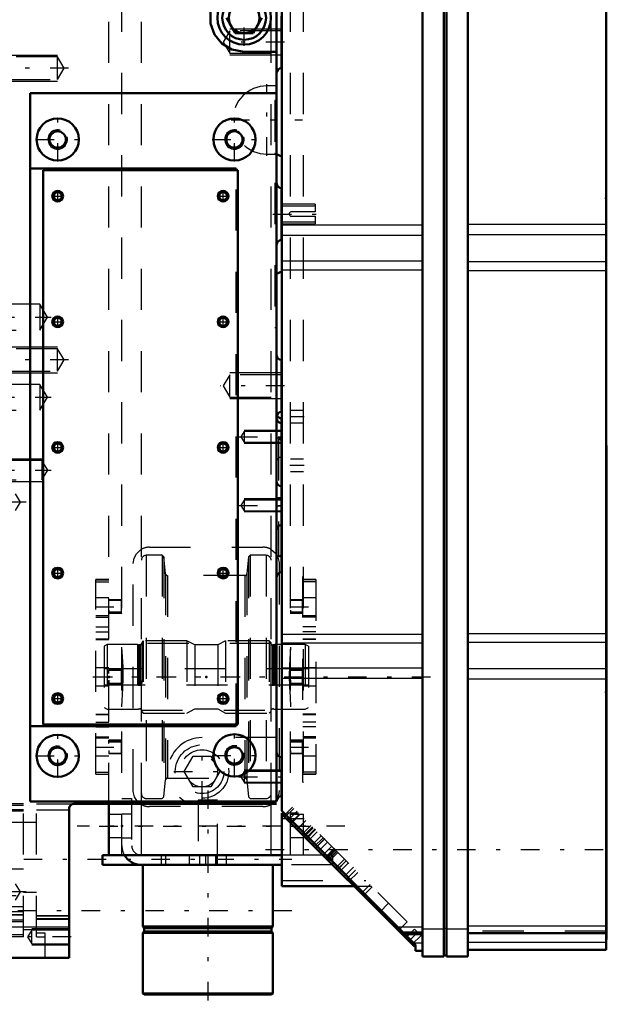
# Model space of a CAD drawing. Units: inches. Extents: x 21 to 262, y 20 to 241.
# Drawn here: x 117 to 131, y 153 to 177 of the extents above; entities that cross this region are included whole.
import ezdxf

# ---------------------------------------------------------------- set-up
doc = ezdxf.new("R2010")
doc.units = ezdxf.units.IN
doc.header["$MEASUREMENT"] = 0
doc.linetypes.add('Center', pattern=[1.5, 0.45, -0.5, 0.05, -0.5])
doc.linetypes.add('Dashed', pattern=[2, 1, -1])
for name, color, linetype, lineweight in [('2d ConnectionPoints', 7, 'Continuous', 50), ('AM_0', 7, 'Continuous', 50), ('AM_4', 3, 'Continuous', 25), ('AM_5', 3, 'Continuous', 25), ('AM_7', 7, 'Center', 25), ('AM_9', 6, 'Dashed', 25)]:
    doc.layers.add(name, color=color, linetype=linetype, lineweight=lineweight)

# ---------------------------------------------------------------- blocks, each defined once
blk = doc.blocks.new('108_C2366611112x41_1_0_in_GRWLG_1_1_GN_Wire_Rope_Hoist_900')
at = {"layer": 'AM_0'}
for p, q in [((130.894, 166.519), (130.884, 166.519)), ((130.894, 166.519), (130.894, 154.519)), ((130.894, 154.519), (130.884, 154.519))]:
    blk.add_line(p, q, dxfattribs=at)
at = {"layer": 'AM_7'}
blk.add_line((130.894, 164.926), (130.889, 164.926), dxfattribs=at)
at = {"layer": 'AM_9'}
for p, q in [((130.889, 165.13), (130.889, 162.541)), ((130.894, 165.13), (130.889, 165.13)), ((130.894, 165.078), (130.889, 165.078)), ((130.894, 165.026), (130.889, 165.026)), ((130.889, 165.025), (130.894, 165.025)), ((130.889, 164.992), (130.894, 164.992)), ((130.889, 164.98), (130.894, 164.98)), ((130.889, 164.967), (130.894, 164.967)), ((130.894, 164.967), (130.889, 164.967)), ((130.889, 164.962), (130.894, 164.962)), ((130.889, 164.955), (130.894, 164.955)), ((130.894, 164.938), (130.889, 164.938)), ((130.889, 164.934), (130.894, 164.934)), ((130.889, 164.927), (130.894, 164.927)), ((130.889, 164.925), (130.894, 164.925)), ((130.889, 164.925), (130.894, 164.925)), ((130.889, 164.922), (130.894, 164.922)), ((130.889, 164.92), (130.894, 164.92)), ((130.889, 164.9), (130.894, 164.9)), ((130.889, 164.841), (130.894, 164.841)), ((130.889, 164.8), (130.894, 164.8)), ((130.889, 164.775), (130.894, 164.775)), ((130.889, 164.723), (130.894, 164.723)), ((130.894, 164.274), (130.889, 164.274)), ((130.889, 164.273), (130.894, 164.273)), ((130.889, 163.861), (130.894, 163.861)), ((130.889, 163.791), (130.894, 163.791)), ((130.889, 163.757), (130.894, 163.757)), ((130.889, 163.713), (130.894, 163.713)), ((130.889, 163.322), (130.894, 163.322)), ((130.889, 163.227), (130.894, 163.227)), ((130.889, 163.221), (130.894, 163.221)), ((130.889, 163.212), (130.894, 163.212)), ((130.889, 163.211), (130.894, 163.211)), ((130.889, 162.708), (130.894, 162.708)), ((130.889, 162.568), (130.894, 162.568)), ((130.889, 162.541), (130.894, 162.541)), ((130.889, 162.061), (130.889, 161.397)), ((130.889, 162.061), (130.894, 162.061)), ((130.889, 161.397), (130.894, 161.397)), ((130.889, 160.94), (130.894, 160.94)), ((130.889, 160.94), (130.889, 155.91)), ((130.894, 160.781), (130.889, 160.781)), ((130.889, 160.778), (130.894, 160.778)), ((130.889, 160.382), (130.894, 160.382)), ((130.889, 160.228), (130.894, 160.228)), ((130.889, 160.157), (130.894, 160.157)), ((130.889, 160.152), (130.894, 160.152)), ((130.894, 160.114), (130.889, 160.114)), ((130.889, 160.114), (130.894, 160.114)), ((130.889, 160.095), (130.894, 160.095)), ((130.889, 159.945), (130.894, 159.945)), ((130.889, 159.942), (130.894, 159.942)), ((130.889, 159.869), (130.894, 159.869)), ((130.889, 159.834), (130.894, 159.834)), ((130.889, 159.72), (130.894, 159.72)), ((130.889, 159.714), (130.894, 159.714)), ((130.889, 159.491), (130.894, 159.491)), ((130.889, 159.406), (130.894, 159.406)), ((130.889, 159.4), (130.894, 159.4)), ((130.889, 159.262), (130.894, 159.262)), ((130.889, 159.233), (130.894, 159.233)), ((130.889, 159.23), (130.894, 159.23)), ((130.889, 159.227), (130.894, 159.227)), ((130.889, 159.104), (130.894, 159.104)), ((130.889, 159.015), (130.894, 159.015)), ((130.889, 158.887), (130.894, 158.887)), ((130.889, 158.755), (130.894, 158.755)), ((130.889, 158.646), (130.894, 158.646)), ((130.889, 158.644), (130.894, 158.644)), ((130.889, 158.57), (130.894, 158.57)), ((130.889, 158.563), (130.894, 158.563)), ((130.889, 158.084), (130.894, 158.084)), ((130.889, 157.769), (130.894, 157.769)), ((130.889, 157.415), (130.894, 157.415)), ((130.889, 157.061), (130.894, 157.061)), ((130.889, 156.708), (130.894, 156.708)), ((130.889, 155.91), (130.894, 155.91))]:
    blk.add_line(p, q, dxfattribs=at)
blk = doc.blocks.new('109_SH5_L_L2_EC_YAL_0_in_GRWLG_1_1_GN_Wire_Rope_Hoist_900')
at = {"layer": 'AM_0'}
for p, q in [((126.425, 154.11), (126.425, 178.677)), ((126.947, 154.11), (126.947, 178.677)), ((127.006, 154.11), (127.006, 178.677)), ((127.528, 154.11), (127.528, 178.677)), ((123.01, 157.641), (123.01, 178.539)), ((130.884, 154.267), (130.884, 178.519)), ((126.258, 154.393), (123.01, 157.641)), ((123.01, 155.818), (123.01, 157.589)), ((123.062, 157.589), (123.01, 157.589)), ((123.065, 157.586), (123.031, 157.551)), ((123.066, 157.585), (123.031, 157.55)), ((126.236, 154.346), (123.031, 157.55)), ((123.062, 157.52), (123.097, 157.554)), ((123.01, 155.818), (124.764, 155.818)), ((125.735, 154.847), (125.769, 154.882)), ((126.004, 154.648), (126.425, 154.648)), ((127.528, 154.671), (130.884, 154.671)), ((126.207, 154.374), (126.242, 154.409)), ((126.225, 154.356), (126.258, 154.389)), ((126.236, 154.346), (126.258, 154.368)), ((126.258, 154.248), (126.258, 154.393)), ((127.528, 154.267), (130.884, 154.267)), ((126.258, 154.248), (126.425, 154.248)), ((126.425, 154.11), (126.947, 154.11)), ((126.947, 154.13), (127.006, 154.13)), ((127.006, 154.11), (127.528, 154.11))]:
    blk.add_line(p, q, dxfattribs=at)
at = {"layer": 'AM_4'}
for p, q in [((123.01, 171.879), (126.425, 171.879)), ((127.528, 171.897), (130.884, 171.897)), ((123.01, 171.624), (126.425, 171.624)), ((127.528, 171.643), (130.884, 171.643)), ((123.01, 171.004), (126.425, 171.004)), ((123.01, 170.788), (126.425, 170.788)), ((127.528, 170.984), (130.884, 170.984)), ((127.528, 170.769), (130.884, 170.769)), ((123.01, 161.937), (126.425, 161.937)), ((127.528, 161.956), (130.884, 161.956)), ((123.01, 161.724), (126.425, 161.724)), ((127.528, 161.744), (130.884, 161.744)), ((123.01, 161.117), (126.425, 161.117)), ((127.528, 161.099), (130.884, 161.099)), ((123.01, 160.869), (126.425, 160.869)), ((127.528, 160.852), (130.884, 160.852)), ((125.821, 154.83), (126.425, 154.83)), ((126.425, 154.779), (126.947, 154.779)), ((126.947, 154.799), (127.006, 154.799)), ((127.006, 154.779), (127.528, 154.779)), ((127.528, 154.853), (130.884, 154.853)), ((126.209, 154.442), (126.425, 154.442)), ((127.528, 154.455), (130.884, 154.455))]:
    blk.add_line(p, q, dxfattribs=at)
at = {"layer": 'AM_7'}
for p, q in [((123.388, 157.639), (123.154, 157.406)), ((123.822, 157.205), (123.589, 156.972)), ((123.833, 157.194), (123.6, 156.96)), ((124.056, 156.971), (123.823, 156.738)), ((122.616, 156.704), (131.278, 156.704)), ((124.292, 156.735), (124.059, 156.501)), ((124.306, 156.721), (124.073, 156.487)), ((124.585, 156.442), (124.351, 156.209)), ((124.752, 156.275), (124.518, 156.042)), ((125.614, 155.412), (125.381, 155.179)), ((126.324, 154.703), (126.091, 154.469))]:
    blk.add_line(p, q, dxfattribs=at)
at = {"layer": 'AM_9'}
for p, q in [((123.301, 157.705), (123.089, 157.493)), ((123.274, 157.732), (123.097, 157.554)), ((126.053, 154.952), (123.274, 157.732)), ((123.554, 157.452), (123.01, 157.452)), ((123.066, 157.585), (123.032, 157.55)), ((123.416, 157.589), (123.131, 157.589)), ((123.227, 157.354), (123.439, 157.566)), ((123.241, 157.34), (123.453, 157.552)), ((123.596, 157.41), (123.383, 157.198)), ((123.504, 157.077), (123.717, 157.289)), ((123.753, 157.253), (123.54, 157.041)), ((123.56, 157.021), (123.772, 157.233)), ((123.658, 156.924), (123.87, 157.136)), ((123.969, 157.037), (123.757, 156.825)), ((124.013, 156.993), (123.801, 156.781)), ((123.837, 156.744), (124.05, 156.956)), ((123.91, 156.672), (124.122, 156.884)), ((124.223, 156.783), (124.011, 156.571)), ((124.105, 156.476), (124.318, 156.688)), ((124.128, 156.453), (124.34, 156.665)), ((124.347, 156.658), (124.135, 156.446)), ((124.161, 156.42), (124.373, 156.632)), ((124.32, 156.261), (124.533, 156.473)), ((124.366, 156.215), (124.578, 156.427)), ((124.627, 156.378), (124.415, 156.166)), ((124.589, 155.992), (124.801, 156.204)), ((123.01, 155.955), (125.05, 155.955)), ((124.643, 155.939), (124.855, 156.151)), ((124.764, 155.818), (125.188, 155.818)), ((125.154, 155.852), (124.942, 155.639)), ((124.996, 155.586), (125.208, 155.798)), ((125.841, 154.74), (126.053, 154.952)), ((126.237, 154.769), (126.025, 154.557)), ((126.237, 154.769), (126.391, 154.615)), ((126.425, 154.7), (125.951, 154.7)), ((125.981, 154.67), (126.425, 154.67)), ((126.179, 154.403), (126.391, 154.615)), ((130.884, 154.72), (127.528, 154.72)), ((127.528, 154.691), (130.884, 154.691)), ((126.208, 154.374), (126.242, 154.409)), ((126.228, 154.354), (126.258, 154.384))]:
    blk.add_line(p, q, dxfattribs=at)
blk = doc.blocks.new('111_2527097300_SH5_0_in_GRWLG_1_1_GN_Wire_Rope_Hoist_900')
at = {"layer": 'AM_0'}
for p, q in [((122.886, 157.868), (122.886, 178.874)), ((121.882, 176.531), (121.667, 176.905)), ((122.53, 176.905), (122.314, 176.531)), ((123.004, 175.687), (123.004, 176.947)), ((122.314, 176.531), (121.882, 176.531)), ((122.098, 176.078), (122.886, 176.078)), ((116.902, 175.076), (116.902, 157.868)), ((122.886, 175.076), (116.902, 175.076)), ((123.01, 173.539), (122.886, 173.597)), ((121.902, 173.244), (116.902, 173.244)), ((121.941, 173.204), (117.217, 173.204)), ((117.217, 173.204), (117.217, 159.74)), ((121.902, 173.204), (121.902, 173.244)), ((121.941, 159.74), (121.941, 173.204)), ((123.004, 171.511), (123.004, 172.771)), ((122.886, 170.686), (123.01, 170.744)), ((123.004, 167.336), (123.004, 168.595)), ((123.004, 167.181), (123.004, 163.441)), ((116.902, 159.7), (121.902, 159.7)), ((117.217, 159.74), (121.941, 159.74)), ((121.902, 159.7), (121.902, 159.74)), ((123.004, 158.945), (123.004, 158)), ((116.902, 157.868), (122.886, 157.868)), ((117.846, 157.693), (117.846, 154.071)), ((122.886, 157.811), (117.965, 157.811)), ((115.76, 154.071), (117.846, 154.071))]:
    blk.add_line(p, q, dxfattribs=at)
for points in [[(121.786, 177.671), (121.551, 177.525), (121.378, 177.311), (121.284, 177.05), (121.283, 176.768), (121.378, 176.5), (121.557, 176.28), (121.797, 176.135), (122.098, 176.078)], [(117.965, 157.811), (117.926, 157.804), (117.892, 157.785), (117.865, 157.756), (117.85, 157.72), (117.846, 157.693)]]:
    blk.add_lwpolyline(points, dxfattribs=at)
for centre, radius in [((122.098, 176.905), 0.65), ((122.098, 176.905), 0.531), ((122.098, 176.905), 0.374), ((117.571, 173.952), 0.512), ((121.862, 173.952), 0.512), ((117.571, 173.952), 0.199), ((121.862, 173.952), 0.199), ((117.571, 172.574), 0.13), ((121.587, 172.574), 0.13), ((117.571, 172.574), 0.0968), ((121.587, 172.574), 0.0968), ((117.571, 169.523), 0.13), ((117.571, 169.523), 0.0968), ((121.587, 169.523), 0.13), ((121.587, 169.523), 0.0968), ((117.571, 166.472), 0.13), ((117.571, 166.472), 0.0968), ((121.587, 166.472), 0.13), ((121.587, 166.472), 0.0968), ((117.571, 163.421), 0.13), ((117.571, 163.421), 0.0968), ((121.587, 163.421), 0.13), ((121.587, 163.421), 0.0968), ((117.571, 160.37), 0.13), ((121.587, 160.37), 0.13), ((117.571, 160.37), 0.0968), ((121.587, 160.37), 0.0968), ((117.571, 158.982), 0.512), ((121.862, 158.992), 0.512), ((117.571, 158.982), 0.199), ((121.862, 158.992), 0.199)]:
    blk.add_circle(centre, radius, dxfattribs=at)
for centre, start, end in [((123.004, 175.569), 90, 180), ((123.004, 172.889), 180, 270), ((123.004, 171.393), 90, 180), ((123.004, 168.714), 180, 270), ((123.004, 167.218), 90, 180), ((123.004, 167.181), 180, 270), ((123.004, 167.299), 200.1402, 270), ((123.004, 165.645), 180, 270), ((123.004, 164.464), 90, 180), ((123.004, 163.322), 90, 180), ((123.004, 159.063), 180, 270), ((123.004, 157.882), 90, 180)]:
    blk.add_arc(centre, 0.118, start, end, dxfattribs=at)
at = {"layer": 'AM_4'}
blk.add_line((115.76, 154.831), (117.846, 154.831), dxfattribs=at)
at = {"layer": 'AM_5'}
for p, q in [((123.004, 176.632), (121.752, 176.632)), ((116.39, 176), (117.563, 176)), ((123.004, 176.002), (121.752, 176.002)), ((116.39, 175.37), (117.563, 175.37)), ((116.39, 168.913), (117.563, 168.913)), ((116.39, 168.283), (117.563, 168.283)), ((123.004, 168.281), (121.752, 168.281)), ((123.004, 167.651), (121.752, 167.651)), ((123.004, 166.885), (122.098, 166.885)), ((123.004, 166.571), (122.098, 166.571)), ((115.563, 166.196), (117.189, 166.196)), ((115.563, 165.645), (117.189, 165.645)), ((123.004, 165.22), (122.098, 165.22)), ((123.004, 164.905), (122.098, 164.905)), ((123.004, 158.63), (122.098, 158.63)), ((123.004, 158.315), (122.098, 158.315)), ((117.846, 154.779), (116.941, 154.779)), ((117.846, 154.385), (116.941, 154.385))]:
    blk.add_line(p, q, dxfattribs=at)
for centre, radius in [((117.571, 173.952), 0.236), ((121.862, 173.952), 0.236), ((117.571, 172.574), 0.118), ((121.587, 172.574), 0.118), ((117.571, 169.523), 0.118), ((121.587, 169.523), 0.118), ((117.571, 166.472), 0.118), ((121.587, 166.472), 0.118), ((117.571, 163.421), 0.118), ((121.587, 163.421), 0.118), ((117.571, 160.37), 0.118), ((121.587, 160.37), 0.118), ((117.571, 158.982), 0.236), ((121.862, 158.992), 0.236)]:
    blk.add_arc(centre, radius, 75, 15, dxfattribs=at)
at = {"layer": 'AM_7'}
for p, q in [((122.098, 176.223), (122.098, 177.587)), ((123.075, 176.317), (121.518, 176.317)), ((117.835, 175.685), (115.455, 175.685)), ((122.65, 173.557), (122.65, 175.293)), ((117.571, 173.415), (117.571, 174.49)), ((121.781, 174.425), (123.518, 174.425)), ((121.862, 173.415), (121.862, 174.49)), ((117.033, 173.952), (118.108, 173.952)), ((121.325, 173.952), (122.4, 173.952)), ((117.571, 172.438), (117.571, 172.711)), ((121.587, 172.438), (121.587, 172.711)), ((117.434, 172.574), (117.707, 172.574)), ((121.45, 172.574), (121.723, 172.574)), ((122.798, 172.141), (123.872, 172.141)), ((115.475, 169.633), (117.415, 169.633)), ((117.571, 169.387), (117.571, 169.66)), ((121.587, 169.387), (121.587, 169.66)), ((117.434, 169.523), (117.707, 169.523)), ((121.45, 169.523), (121.723, 169.523)), ((117.835, 168.598), (115.455, 168.598)), ((123.075, 167.966), (121.518, 167.966)), ((115.475, 167.689), (117.415, 167.689)), ((121.971, 166.728), (123.053, 166.728)), ((122.88, 166.708), (123.01, 166.708)), ((117.434, 166.472), (117.707, 166.472)), ((117.571, 166.336), (117.571, 166.609)), ((121.45, 166.472), (121.723, 166.472)), ((121.587, 166.336), (121.587, 166.609)), ((115.475, 165.921), (117.417, 165.921)), ((116.803, 165.142), (115.504, 165.142)), ((121.971, 165.063), (123.053, 165.063)), ((122.88, 165.252), (123.01, 165.252)), ((122.88, 165.055), (123.01, 165.055)), ((117.434, 163.421), (117.707, 163.421)), ((117.571, 163.284), (117.571, 163.557)), ((121.45, 163.421), (121.723, 163.421)), ((121.587, 163.284), (121.587, 163.557)), ((117.571, 160.233), (117.571, 160.506)), ((121.587, 160.233), (121.587, 160.506)), ((117.434, 160.37), (117.707, 160.37)), ((121.45, 160.37), (121.723, 160.37)), ((117.571, 158.444), (117.571, 159.519)), ((121.862, 158.454), (121.862, 159.529)), ((121.075, 157.916), (121.075, 159.28)), ((117.033, 158.982), (118.108, 158.982)), ((121.325, 158.992), (122.4, 158.992)), ((120.393, 158.598), (121.757, 158.598)), ((121.971, 158.472), (123.053, 158.472)), ((115.197, 156.472), (123.252, 156.472)), ((116.803, 155.676), (115.504, 155.676)), ((123.252, 155.212), (115.197, 155.212)), ((117.897, 154.582), (116.792, 154.582))]:
    blk.add_line(p, q, dxfattribs=at)
at = {"layer": 'AM_9'}
for p, q in [((121.752, 176.59), (121.589, 176.317)), ((121.752, 176.045), (121.752, 176.59)), ((123.004, 176.59), (121.752, 176.59)), ((121.589, 176.317), (121.752, 176.045)), ((121.752, 176.045), (123.004, 176.045)), ((117.563, 175.957), (116.39, 175.957)), ((117.727, 175.685), (117.563, 175.957)), ((117.563, 175.412), (117.563, 175.957)), ((117.563, 175.412), (117.727, 175.685)), ((116.39, 175.412), (117.563, 175.412)), ((122.886, 175.252), (122.65, 175.252)), ((122.886, 174.897), (122.846, 174.897)), ((122.846, 174.897), (122.846, 169.385)), ((122.65, 173.598), (122.886, 173.598)), ((122.886, 173.597), (122.846, 173.615)), ((123.01, 173.539), (123.01, 170.744)), ((121.902, 159.74), (121.902, 173.204)), ((123.823, 172.378), (123.01, 172.378)), ((123.823, 172.328), (123.01, 172.328)), ((123.823, 172.196), (123.248, 172.196)), ((123.823, 172.378), (123.823, 172.196)), ((123.01, 171.954), (123.823, 171.954)), ((123.248, 172.086), (123.823, 172.086)), ((123.823, 172.086), (123.823, 171.905)), ((123.01, 171.905), (123.823, 171.905)), ((122.846, 170.668), (122.886, 170.686)), ((117.138, 169.948), (115.563, 169.948)), ((117.327, 169.633), (117.138, 169.948)), ((117.138, 169.948), (117.138, 169.318)), ((117.138, 169.318), (117.327, 169.633)), ((122.846, 169.385), (122.886, 169.385)), ((115.563, 169.318), (117.138, 169.318)), ((117.563, 168.87), (116.39, 168.87)), ((117.727, 168.598), (117.563, 168.87)), ((117.563, 168.326), (117.563, 168.87)), ((117.563, 168.326), (117.727, 168.598)), ((116.39, 168.326), (117.563, 168.326)), ((121.752, 168.238), (121.589, 167.966)), ((121.752, 167.693), (121.752, 168.238)), ((123.004, 168.238), (121.752, 168.238)), ((117.138, 168.004), (115.563, 168.004)), ((117.327, 167.689), (117.138, 168.004)), ((117.138, 168.004), (117.138, 167.374)), ((121.589, 167.966), (121.752, 167.693)), ((117.138, 167.374), (117.327, 167.689)), ((121.752, 167.693), (123.004, 167.693)), ((115.563, 167.374), (117.138, 167.374)), ((122.098, 166.859), (122.02, 166.728)), ((122.02, 166.728), (122.098, 166.597)), ((123.004, 166.859), (122.098, 166.859)), ((122.098, 166.859), (122.098, 166.597)), ((123.004, 166.695), (122.933, 166.669)), ((122.098, 166.597), (123.004, 166.597)), ((122.933, 166.669), (122.933, 163.834)), ((117.189, 166.154), (115.563, 166.154)), ((117.329, 165.921), (117.189, 166.154)), ((117.189, 166.154), (117.189, 165.688)), ((117.189, 165.688), (117.329, 165.921)), ((115.563, 165.688), (117.189, 165.688)), ((116.667, 165.142), (116.547, 165.341)), ((116.547, 164.943), (116.667, 165.142)), ((122.098, 165.193), (122.02, 165.063)), ((122.02, 165.063), (122.098, 164.932)), ((123.004, 165.193), (122.098, 165.193)), ((122.098, 165.193), (122.098, 164.932)), ((122.098, 164.932), (123.004, 164.932)), ((122.933, 163.834), (123.004, 163.808)), ((122.886, 159.425), (121.075, 159.425)), ((120.643, 158.598), (120.859, 158.972)), ((120.859, 158.972), (121.291, 158.972)), ((121.291, 158.972), (121.507, 158.598)), ((120.859, 158.224), (120.643, 158.598)), ((121.507, 158.598), (121.291, 158.224)), ((122.098, 158.603), (122.02, 158.472)), ((123.004, 158.603), (122.098, 158.603)), ((122.098, 158.603), (122.098, 158.341)), ((122.02, 158.472), (122.098, 158.341)), ((122.098, 158.341), (123.004, 158.341)), ((121.291, 158.224), (120.859, 158.224)), ((116.744, 157.811), (115.76, 157.811)), ((116.744, 157.778), (115.76, 157.778)), ((116.744, 157.672), (115.76, 157.672)), ((116.744, 157.664), (115.76, 157.664)), ((116.744, 157.634), (115.76, 157.634)), ((116.744, 154.582), (116.744, 157.811)), ((117.059, 157.811), (117.965, 157.811)), ((117.059, 154.582), (117.059, 157.811)), ((117.059, 157.672), (117.846, 157.672)), ((117.059, 157.358), (115.563, 157.358)), ((116.744, 156.228), (115.76, 156.228)), ((116.667, 155.676), (116.547, 155.875)), ((115.563, 155.586), (117.059, 155.586)), ((116.547, 155.478), (116.667, 155.676)), ((117.059, 155.665), (116.744, 155.665)), ((116.744, 155.311), (115.76, 155.311)), ((116.744, 155.195), (115.76, 155.195)), ((115.76, 155.125), (116.744, 155.125)), ((116.744, 155.107), (115.76, 155.107)), ((116.744, 154.992), (115.76, 154.992)), ((117.059, 155.106), (117.846, 155.106)), ((117.059, 155.094), (117.846, 155.094)), ((117.059, 155.03), (117.846, 155.03)), ((117.059, 155.015), (117.846, 155.015)), ((116.744, 154.947), (115.76, 154.947)), ((116.744, 154.759), (117.059, 154.759)), ((116.941, 154.747), (116.842, 154.582)), ((117.846, 154.747), (116.941, 154.747)), ((116.941, 154.417), (116.941, 154.747)), ((116.744, 154.63), (115.76, 154.63)), ((116.744, 154.582), (115.76, 154.582)), ((116.842, 154.582), (116.941, 154.417)), ((117.059, 154.678), (117.256, 154.678)), ((117.059, 154.582), (117.256, 154.582)), ((117.256, 154.678), (117.256, 154.071)), ((116.941, 154.417), (117.846, 154.417))]:
    blk.add_line(p, q, dxfattribs=at)
blk.add_lwpolyline([(123.248, 172.196), (123.23, 172.193), (123.214, 172.185), (123.202, 172.171), (123.194, 172.154), (123.193, 172.136), (123.198, 172.118), (123.208, 172.103), (123.223, 172.092), (123.241, 172.087), (123.248, 172.086)], dxfattribs=at)
for radius in [0.65, 0.531, 0.374]:
    blk.add_circle((121.075, 158.598), radius, dxfattribs=at)
for centre, radius, start, end in [((122.65, 174.425), 0.827, 90, 270), ((123.004, 167.299), 0.118, 180, 200.1402), ((122.933, 166.598), 0.0709, 360, 90), ((123.004, 166.118), 0.118, 90, 180), ((122.933, 163.905), 0.0709, 270, 360), ((121.075, 158.598), 0.827, 90, 252.2472)]:
    blk.add_arc(centre, radius, start, end, dxfattribs=at)
blk = doc.blocks.new('129_2425411170_M2_Z21_2_0_in_GRWLG_1_1_GN_Wire_Rope_Hoist_900')
at = {"layer": 'AM_7'}
blk.add_line((118.449, 160.899), (123.905, 160.899), dxfattribs=at)
at = {"layer": 'AM_9'}
for p, q in [((118.775, 161.686), (118.697, 161.641)), ((119.512, 161.686), (118.775, 161.686)), ((118.775, 161.686), (118.775, 160.111)), ((119.536, 161.679), (119.512, 161.686)), ((119.512, 161.686), (119.512, 160.111)), ((119.536, 161.679), (119.536, 160.118)), ((119.571, 161.678), (119.546, 161.678)), ((119.546, 161.678), (119.546, 160.119)), ((119.571, 161.678), (119.571, 160.119)), ((119.649, 161.777), (119.61, 161.737)), ((119.61, 161.737), (119.61, 160.06)), ((120.705, 161.777), (119.649, 161.777)), ((119.649, 161.777), (119.649, 160.021)), ((120.898, 161.678), (120.705, 161.777)), ((120.705, 161.777), (120.705, 160.021)), ((121.456, 161.678), (120.898, 161.678)), ((120.898, 161.678), (120.898, 160.119)), ((121.649, 161.777), (121.456, 161.678)), ((121.456, 161.678), (121.456, 160.119)), ((122.705, 161.777), (121.649, 161.777)), ((121.649, 161.777), (121.649, 160.021)), ((122.744, 161.737), (122.705, 161.777)), ((122.705, 161.777), (122.705, 160.021)), ((122.744, 161.737), (122.744, 160.06)), ((122.808, 161.678), (122.783, 161.678)), ((122.783, 161.678), (122.783, 160.119)), ((122.808, 161.678), (122.808, 160.119)), ((122.842, 161.686), (122.818, 161.679)), ((122.818, 161.679), (122.818, 160.118)), ((123.579, 161.686), (122.842, 161.686)), ((122.842, 161.686), (122.842, 160.111)), ((123.657, 161.641), (123.579, 161.686)), ((123.579, 161.686), (123.579, 160.111)), ((118.697, 161.641), (118.697, 160.156)), ((123.657, 161.641), (123.657, 160.156)), ((123.657, 161.091), (118.697, 161.091)), ((118.697, 160.706), (123.657, 160.706)), ((118.697, 160.156), (118.775, 160.111)), ((118.775, 160.111), (119.512, 160.111)), ((119.512, 160.111), (119.536, 160.118)), ((119.546, 160.119), (119.571, 160.119)), ((119.61, 160.06), (119.649, 160.021)), ((119.649, 160.021), (120.705, 160.021)), ((120.705, 160.021), (120.898, 160.119)), ((120.898, 160.119), (121.456, 160.119)), ((121.456, 160.119), (121.649, 160.021)), ((121.649, 160.021), (122.705, 160.021)), ((122.705, 160.021), (122.744, 160.06)), ((122.783, 160.119), (122.808, 160.119)), ((122.818, 160.118), (122.842, 160.111)), ((122.842, 160.111), (123.579, 160.111)), ((123.579, 160.111), (123.657, 160.156))]:
    blk.add_line(p, q, dxfattribs=at)
for centre, start, end in [((119.546, 161.717), 255, 270), ((119.571, 161.717), 270, 360), ((122.783, 161.717), 180, 270), ((122.808, 161.717), 270, 285), ((119.546, 160.08), 90, 105), ((119.571, 160.08), 0, 90), ((122.783, 160.08), 90, 180), ((122.808, 160.08), 75, 90)]:
    blk.add_arc(centre, 0.0394, start, end, dxfattribs=at)
blk = doc.blocks.new('130_2425410010_W125_50_3_0_in_GRWLG_1_1_GN_Wire_Rope_Hoist_900')
at = {"layer": 'AM_9'}
for p, q in [((120.11, 163.851), (119.72, 163.851)), ((119.72, 163.851), (119.72, 157.946)), ((120.149, 163.812), (120.11, 163.851)), ((120.11, 163.851), (120.11, 157.946)), ((122.244, 163.851), (122.205, 163.812)), ((122.634, 163.851), (122.244, 163.851)), ((122.244, 163.851), (122.244, 157.946)), ((122.634, 163.851), (122.634, 157.946)), ((120.192, 163.401), (120.149, 163.812)), ((120.149, 163.812), (120.149, 157.985)), ((122.205, 163.812), (122.162, 163.401)), ((122.205, 163.812), (122.205, 157.985)), ((120.192, 163.401), (120.192, 158.396)), ((122.115, 163.359), (120.239, 163.359)), ((120.239, 163.359), (120.239, 158.438)), ((122.115, 163.359), (122.115, 158.438)), ((122.162, 163.401), (122.162, 158.396)), ((122.752, 161.706), (119.602, 161.706)), ((119.602, 160.091), (122.752, 160.091)), ((120.149, 157.985), (120.192, 158.396)), ((120.239, 158.438), (122.115, 158.438)), ((122.162, 158.396), (122.205, 157.985)), ((119.72, 157.946), (120.11, 157.946)), ((120.11, 157.946), (120.149, 157.985)), ((122.205, 157.985), (122.244, 157.946)), ((122.244, 157.946), (122.634, 157.946))]:
    blk.add_line(p, q, dxfattribs=at)
for centre, radius, start, end in [((119.72, 163.733), 0.118, 90, 180), ((122.634, 163.733), 0.118, 360, 90), ((120.239, 163.406), 0.0472, 186, 270), ((122.115, 163.406), 0.0472, 270, 354), ((120.239, 158.391), 0.0472, 90, 174), ((122.115, 158.391), 0.0472, 6, 90), ((119.72, 158.064), 0.118, 180, 270), ((122.634, 158.064), 0.118, 270, 0)]:
    blk.add_arc(centre, radius, start, end, dxfattribs=at)
blk = doc.blocks.new('137_D_2571204580_5_0_in_GRWLG_1_1_GN_Wire_Rope_Hoist_900')
at = {"layer": 'AM_9'}
for p, q in [((118.815, 163.263), (118.5, 163.263)), ((118.5, 158.534), (118.5, 163.263)), ((118.5, 163.259), (118.815, 163.259)), ((118.5, 163.21), (118.815, 163.21)), ((118.815, 162.82), (118.5, 162.82)), ((118.5, 162.387), (118.815, 162.387)), ((118.5, 162.352), (118.815, 162.352)), ((118.5, 162.112), (118.815, 162.112)), ((118.5, 161.996), (118.815, 161.996)), ((118.815, 161.811), (118.5, 161.811)), ((118.5, 161.805), (118.815, 161.805)), ((118.815, 161.115), (118.5, 161.115)), ((118.5, 160.682), (118.815, 160.682)), ((118.5, 159.991), (118.815, 159.991)), ((118.5, 159.986), (118.815, 159.986)), ((118.5, 159.8), (118.815, 159.8)), ((118.5, 159.685), (118.815, 159.685)), ((118.5, 159.444), (118.815, 159.444)), ((118.815, 159.41), (118.5, 159.41)), ((118.5, 158.977), (118.815, 158.977)), ((118.5, 158.587), (118.815, 158.587)), ((118.5, 158.537), (118.815, 158.537)), ((118.5, 158.534), (118.815, 158.534))]:
    blk.add_line(p, q, dxfattribs=at)
blk = doc.blocks.new('140_D_2571204580_8_0_in_GRWLG_1_1_GN_Wire_Rope_Hoist_900')
at = {"layer": 'AM_9'}
for p, q in [((123.835, 163.263), (123.52, 163.263)), ((123.835, 163.259), (123.52, 163.259)), ((123.835, 163.21), (123.52, 163.21)), ((123.835, 163.263), (123.835, 158.534)), ((123.835, 162.82), (123.52, 162.82)), ((123.52, 162.387), (123.835, 162.387)), ((123.835, 162.352), (123.52, 162.352)), ((123.835, 162.112), (123.52, 162.112)), ((123.835, 161.996), (123.52, 161.996)), ((123.835, 161.811), (123.52, 161.811)), ((123.835, 161.805), (123.52, 161.805)), ((123.835, 161.115), (123.52, 161.115)), ((123.52, 160.682), (123.835, 160.682)), ((123.835, 159.991), (123.52, 159.991)), ((123.52, 159.986), (123.835, 159.986)), ((123.835, 159.8), (123.52, 159.8)), ((123.835, 159.685), (123.52, 159.685)), ((123.835, 159.444), (123.52, 159.444)), ((123.835, 159.41), (123.52, 159.41)), ((123.52, 158.977), (123.835, 158.977)), ((123.835, 158.587), (123.52, 158.587)), ((123.835, 158.537), (123.52, 158.537)), ((123.52, 158.534), (123.835, 158.534))]:
    blk.add_line(p, q, dxfattribs=at)
blk = doc.blocks.new('143_D_5774150_4_0_in_GRWLG_1_1_GN_Wire_Rope_Hoist_900')
at = {"layer": 'AM_0'}
for p, q in [((119.642, 156.331), (119.642, 154.835)), ((122.791, 154.835), (122.791, 156.331)), ((122.791, 154.835), (119.642, 154.835)), ((119.642, 154.835), (119.673, 154.796)), ((119.673, 154.796), (119.673, 154.717)), ((122.76, 154.796), (119.673, 154.796)), ((122.76, 154.796), (122.791, 154.835)), ((122.76, 154.717), (122.76, 154.796)), ((119.673, 154.717), (119.642, 154.678)), ((122.791, 154.678), (119.642, 154.678)), ((119.642, 154.678), (119.642, 153.209)), ((122.76, 154.717), (119.673, 154.717)), ((122.791, 154.678), (122.76, 154.717)), ((122.791, 153.209), (122.791, 154.678)), ((119.642, 153.209), (119.668, 153.182)), ((122.791, 153.209), (119.642, 153.209)), ((122.764, 153.182), (119.668, 153.182)), ((122.764, 153.182), (122.791, 153.209))]:
    blk.add_line(p, q, dxfattribs=at)
at = {"layer": 'AM_7'}
blk.add_line((121.216, 158.142), (121.216, 152.946), dxfattribs=at)
at = {"layer": 'AM_9'}
for p, q in [((121.453, 157.906), (120.98, 157.906)), ((120.98, 157.906), (120.98, 156.331)), ((121.453, 156.331), (121.453, 157.906))]:
    blk.add_line(p, q, dxfattribs=at)
blk = doc.blocks.new('144_2571201830_2_0_in_GRWLG_1_1_GN_Wire_Rope_Hoist_900')
at = {"layer": 'AM_0'}
for p, q in [((118.815, 156.568), (118.657, 156.568)), ((118.657, 156.331), (118.657, 156.568)), ((123.01, 156.331), (118.657, 156.331))]:
    blk.add_line(p, q, dxfattribs=at)
blk.add_arc((119.602, 156.804), 0.472, 210, 270, dxfattribs=at)
at = {"layer": 'AM_7'}
for p, q in [((124.543, 157.276), (118.047, 157.276)), ((121.413, 156.579), (121.413, 156.32))]:
    blk.add_line(p, q, dxfattribs=at)
at = {"layer": 'AM_9'}
for p, q in [((119.13, 157.946), (119.366, 157.946)), ((119.366, 157.946), (119.366, 156.804)), ((119.366, 157.562), (119.13, 157.562)), ((119.13, 156.991), (119.366, 156.991)), ((124.248, 156.568), (118.815, 156.568)), ((120.094, 156.331), (120.094, 156.568)), ((120.193, 156.331), (120.193, 156.568)), ((120.764, 156.568), (120.764, 156.331)), ((121.02, 156.331), (121.02, 156.568)), ((121.157, 156.568), (121.157, 156.331)), ((121.413, 156.331), (121.413, 156.568)), ((121.669, 156.331), (121.669, 156.568)), ((124.248, 156.331), (124.248, 156.568)), ((124.248, 156.331), (123.01, 156.331))]:
    blk.add_line(p, q, dxfattribs=at)
for radius, end in [(0.472, 210), (0.236, 270)]:
    blk.add_arc((119.602, 156.804), radius, 180, end, dxfattribs=at)
blk = doc.blocks.new('145_3537214300_0_in_GRWLG_1_1_GN_Wire_Rope_Hoist_900')
at = {"layer": 'AM_0'}
for p, q in [((118.815, 156.568), (118.815, 157.811)), ((123.01, 156.568), (118.815, 156.568))]:
    blk.add_line(p, q, dxfattribs=at)
at = {"layer": 'AM_4'}
for p, q in [((119.602, 156.568), (119.602, 157.811)), ((122.752, 156.568), (122.752, 157.811))]:
    blk.add_line(p, q, dxfattribs=at)
at = {"layer": 'AM_5'}
for p, q in [((119.13, 162.77), (118.815, 162.77)), ((118.815, 162.687), (118.815, 162.77)), ((123.52, 162.77), (123.224, 162.77)), ((123.224, 162.687), (123.224, 162.77)), ((118.815, 162.519), (118.815, 162.436)), ((119.13, 162.436), (118.815, 162.436)), ((123.224, 162.519), (123.224, 162.436)), ((123.52, 162.436), (123.224, 162.436)), ((119.13, 161.066), (118.815, 161.066)), ((118.815, 160.982), (118.815, 161.066)), ((123.539, 161.066), (123.224, 161.066)), ((123.224, 160.982), (123.224, 161.066)), ((118.815, 160.815), (118.815, 160.731)), ((119.13, 160.731), (118.815, 160.731)), ((123.224, 160.815), (123.224, 160.731)), ((123.539, 160.731), (123.224, 160.731)), ((119.13, 159.361), (118.815, 159.361)), ((118.815, 159.277), (118.815, 159.361)), ((123.52, 159.361), (123.224, 159.361)), ((123.224, 159.277), (123.224, 159.361)), ((118.815, 159.11), (118.815, 159.026)), ((123.224, 159.11), (123.224, 159.026)), ((119.13, 159.026), (118.815, 159.026)), ((123.52, 159.026), (123.224, 159.026))]:
    blk.add_line(p, q, dxfattribs=at)
at = {"layer": 'AM_7'}
for p, q in [((123.555, 167.217), (123.209, 167.217)), ((123.555, 166.036), (123.209, 166.036)), ((118.484, 162.603), (119.146, 162.603)), ((123.21, 162.603), (123.85, 162.603)), ((118.421, 160.898), (127.083, 160.898)), ((118.484, 159.193), (119.146, 159.193)), ((123.21, 159.193), (123.85, 159.193)), ((118.579, 157.276), (123.775, 157.276))]:
    blk.add_line(p, q, dxfattribs=at)
at = {"layer": 'AM_9'}
for p, q in [((119.13, 156.568), (119.13, 206.568)), ((123.224, 156.568), (123.224, 206.568)), ((118.815, 157.811), (118.815, 179.11)), ((119.602, 157.811), (119.602, 178.874)), ((122.752, 157.811), (122.752, 178.874)), ((123.539, 156.568), (123.539, 178.539)), ((123.539, 167.365), (123.224, 167.365)), ((123.224, 167.07), (123.539, 167.07)), ((123.539, 166.184), (123.224, 166.184)), ((123.224, 165.888), (123.539, 165.888)), ((119.799, 164.048), (122.555, 164.048)), ((119.405, 158.142), (119.405, 163.654)), ((122.949, 163.654), (122.949, 158.142)), ((123.539, 163.457), (123.52, 163.457)), ((123.52, 158.339), (123.52, 163.457)), ((119.114, 162.754), (118.815, 162.754)), ((119.13, 162.77), (119.114, 162.754)), ((119.114, 162.754), (119.114, 162.452)), ((123.504, 162.754), (123.224, 162.754)), ((123.52, 162.77), (123.504, 162.754)), ((123.504, 162.754), (123.504, 162.452)), ((119.13, 162.473), (118.815, 162.473)), ((118.815, 162.452), (119.114, 162.452)), ((119.114, 162.452), (119.13, 162.436)), ((123.52, 162.473), (123.224, 162.473)), ((123.224, 162.452), (123.504, 162.452)), ((123.504, 162.452), (123.52, 162.436)), ((119.114, 161.05), (118.815, 161.05)), ((119.13, 161.066), (119.114, 161.05)), ((119.114, 161.05), (119.114, 160.747)), ((123.523, 161.05), (123.224, 161.05)), ((123.52, 161.066), (123.504, 161.05)), ((123.504, 161.05), (123.504, 160.747)), ((123.539, 161.066), (123.523, 161.05)), ((123.523, 161.05), (123.523, 160.747)), ((118.815, 160.747), (119.114, 160.747)), ((119.114, 160.747), (119.13, 160.731)), ((123.224, 160.747), (123.523, 160.747)), ((123.504, 160.747), (123.52, 160.731)), ((123.523, 160.747), (123.539, 160.731)), ((119.114, 159.345), (118.815, 159.345)), ((118.815, 159.323), (119.13, 159.323)), ((119.13, 159.361), (119.114, 159.345)), ((119.114, 159.345), (119.114, 159.042)), ((123.504, 159.345), (123.224, 159.345)), ((123.224, 159.323), (123.52, 159.323)), ((123.52, 159.361), (123.504, 159.345)), ((123.504, 159.345), (123.504, 159.042)), ((118.815, 159.042), (119.114, 159.042)), ((119.114, 159.042), (119.13, 159.026)), ((123.224, 159.042), (123.504, 159.042)), ((123.504, 159.042), (123.52, 159.026)), ((123.52, 158.339), (123.539, 158.339)), ((122.555, 157.749), (119.799, 157.749)), ((119.13, 157.552), (118.815, 157.552)), ((123.539, 157.552), (123.224, 157.552)), ((118.815, 157.001), (119.13, 157.001)), ((123.224, 157.001), (123.539, 157.001)), ((123.539, 156.568), (123.01, 156.568))]:
    blk.add_line(p, q, dxfattribs=at)
for points in [[(119.405, 163.654), (119.426, 163.78), (119.484, 163.891), (119.582, 163.983), (119.602, 163.995)], [(122.752, 163.995), (122.85, 163.915), (122.917, 163.809), (122.948, 163.678), (122.949, 163.654)], [(119.13, 160.173), (119.155, 160.625), (119.164, 160.878), (119.157, 161.14), (119.141, 161.385), (119.13, 161.624)], [(123.224, 161.624), (123.199, 161.171), (123.19, 160.918), (123.197, 160.657), (123.214, 160.412), (123.224, 160.173)], [(119.602, 157.801), (119.504, 157.882), (119.437, 157.988), (119.406, 158.118), (119.405, 158.142)], [(122.949, 158.142), (122.928, 158.017), (122.87, 157.906), (122.772, 157.814), (122.752, 157.801)]]:
    blk.add_lwpolyline(points, dxfattribs=at)
for centre, start, end in [((119.799, 163.654), 90, 120), ((122.555, 163.654), 60, 90), ((119.799, 158.142), 240, 270), ((122.555, 158.142), 270, 300)]:
    blk.add_arc(centre, 0.394, start, end, dxfattribs=at)

msp = doc.modelspace()

# ---------------------------------------------------------------- linework, layer by layer
at = {"layer": '2d ConnectionPoints'}
for p in [(130.88383, 172.51938), (123.00983, 172.14138), (123.00983, 172.14138), (118.81485, 160.89826), (118.81485, 160.89826), (121.17706, 160.89855), (121.17706, 160.89855), (121.17706, 160.89855), (123.51958, 160.89826), (123.51958, 160.89826), (130.88383, 160.51938), (130.88383, 160.51938), (119.12981, 157.27655), (119.12981, 157.27655), (119.12981, 157.27655), (121.21643, 156.33138), (121.21643, 156.33138)]:
    msp.add_point(p, dxfattribs=at)

# ---------------------------------------------------------------- block references
for name in ['145_3537214300_0_in_GRWLG_1_1_GN_Wire_Rope_Hoist_900', '111_2527097300_SH5_0_in_GRWLG_1_1_GN_Wire_Rope_Hoist_900', '109_SH5_L_L2_EC_YAL_0_in_GRWLG_1_1_GN_Wire_Rope_Hoist_900', '108_C2366611112x41_1_0_in_GRWLG_1_1_GN_Wire_Rope_Hoist_900', '130_2425410010_W125_50_3_0_in_GRWLG_1_1_GN_Wire_Rope_Hoist_900', '137_D_2571204580_5_0_in_GRWLG_1_1_GN_Wire_Rope_Hoist_900', '140_D_2571204580_8_0_in_GRWLG_1_1_GN_Wire_Rope_Hoist_900', '129_2425411170_M2_Z21_2_0_in_GRWLG_1_1_GN_Wire_Rope_Hoist_900', '143_D_5774150_4_0_in_GRWLG_1_1_GN_Wire_Rope_Hoist_900', '144_2571201830_2_0_in_GRWLG_1_1_GN_Wire_Rope_Hoist_900']:
    msp.add_blockref(name, (0, 0))

doc.saveas('drawing.dxf')
